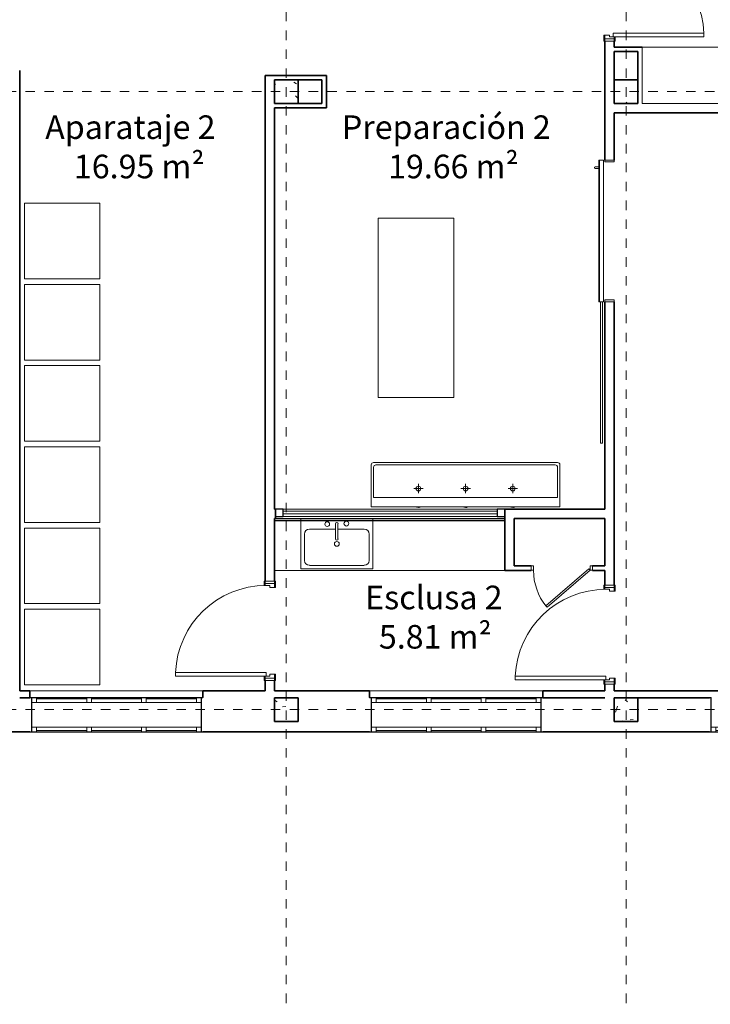
# Model space of a CAD drawing. Units: metres. Extents: x -122.3 to -88.4, y 80.1 to 103.4.
# Drawn here: x -105.1 to -97.8, y 80.3 to 90.8 of the extents above; entities that cross this region are included whole.
import ezdxf

# ---------------------------------------------------------------- set-up
doc = ezdxf.new("R2010")
doc.units = ezdxf.units.M
doc.linetypes.add('EE_S_Línea de Alineaciones', pattern=[0.012, 0.006, -0.002, 0.002, -0.002])
for name, color, linetype, lineweight in [('A-AREA-IDEN', 7, 'Continuous', 9), ('A-DOOR', 7, 'Continuous', 9), ('A-DOOR-FRAM', 7, 'Continuous', 18), ('A-GLAZ', 7, 'Continuous', 9), ('A-GLAZ-CURT', 7, 'Continuous', 9), ('A-GLAZ-CWMG', 7, 'Continuous', 9), ('A-WALL', 7, 'Continuous', 9), ('I-FURN', 7, 'Continuous', 9), ('I-WALL', 7, 'Continuous', 9), ('P-SANR-FIXT', 7, 'Continuous', 9), ('Q-CASE', 7, 'Continuous', 9), ('S-COLS', 7, 'Continuous', 9), ('S-GRID', 7, 'Continuous', 9)]:
    doc.layers.add(name, color=color, linetype=linetype, lineweight=lineweight)
doc.styles.add('Century Gothic', font='GOTHIC.TTF', dxfattribs={"height": 0.25})

# ---------------------------------------------------------------- blocks, each defined once
blk = doc.blocks.new('40_10_10_40 Puerta una hoja óculo - 920 x 2050 higiénica-2424337-05- P_ Cuarta_3_ Copy 2')
at = {"layer": 'A-DOOR'}
for p, q in [((-0.48, 1), (-0.44, 1)), ((-0.48, 0.04), (-0.48, 1)), ((-0.44, 1), (-0.44, 0.04)), ((-0.44, 0.04), (-0.48, 0.04))]:
    blk.add_line(p, q, dxfattribs=at)
at = {"layer": 'A-DOOR', "lineweight": 18}
for p, q in [((-0.525, 0.05), (-0.525, 0.06)), ((-0.525, 0.06), (-0.48, 0.06)), ((-0.48, 0.05), (-0.525, 0.05)), ((-0.525, -0.05), (-0.525, 0.05)), ((-0.525, 0.05), (-0.5, 0.05)), ((-0.5, -0.05), (-0.5, 0.05)), ((-0.5, 0.05), (-0.48, 0.05)), ((-0.5, 0.05), (-0.5, -0.05)), ((-0.48, 0.04), (-0.48, 0)), ((0.48, 0.05), (0.48, 0.06)), ((0.48, 0.06), (0.525, 0.06)), ((0.525, 0.05), (0.48, 0.05)), ((0.48, 0), (0.48, 0.05)), ((0.48, 0.05), (0.5, 0.05)), ((0.5, 0.05), (0.5, -0.05)), ((0.5, -0.05), (0.5, 0.05)), ((0.5, 0.05), (0.525, 0.05)), ((0.525, 0.06), (0.525, 0.05)), ((0.525, 0.05), (0.525, -0.05)), ((-0.525, -0.05), (-0.46, -0.05)), ((-0.525, -0.06), (-0.525, -0.05)), ((-0.5, -0.05), (-0.525, -0.05)), ((-0.46, -0.06), (-0.525, -0.06)), ((-0.46, -0.05), (-0.5, -0.05)), ((-0.48, 0), (-0.46, 0)), ((-0.46, 0), (-0.46, -0.05)), ((-0.46, -0.05), (-0.46, -0.06)), ((0.46, 0), (0.48, 0)), ((0.46, -0.05), (0.46, 0)), ((0.46, -0.05), (0.525, -0.05)), ((0.46, -0.06), (0.46, -0.05)), ((0.5, -0.05), (0.46, -0.05)), ((0.525, -0.06), (0.46, -0.06)), ((0.525, -0.05), (0.5, -0.05)), ((0.525, -0.05), (0.525, -0.06))]:
    blk.add_line(p, q, dxfattribs=at)
at = {"layer": 'A-DOOR'}
blk.add_arc((-0.48, 0.04), 0.96, 0, 87.612, dxfattribs=at)
blk = doc.blocks.new('40_10_10_40 Puerta una hoja óculo - 920x2100 Estanca-2424336-05- P_ Cuarta_3_ Copy 2')
at = {"layer": 'A-DOOR'}
for p, q in [((-0.48, 1), (-0.44, 1)), ((-0.48, 0.04), (-0.48, 1)), ((-0.44, 1), (-0.44, 0.04)), ((-0.44, 0.04), (-0.48, 0.04))]:
    blk.add_line(p, q, dxfattribs=at)
at = {"layer": 'A-DOOR', "lineweight": 18}
for p, q in [((-0.525, 0.05), (-0.525, 0.06)), ((-0.525, 0.06), (-0.48, 0.06)), ((-0.48, 0.05), (-0.525, 0.05)), ((-0.525, -0.05), (-0.525, 0.05)), ((-0.525, 0.05), (-0.5, 0.05)), ((-0.5, -0.05), (-0.5, 0.05)), ((-0.5, 0.05), (-0.48, 0.05)), ((-0.5, 0.05), (-0.5, -0.05)), ((-0.48, 0.04), (-0.48, 0)), ((0.48, 0.05), (0.48, 0.06)), ((0.48, 0.06), (0.525, 0.06)), ((0.525, 0.05), (0.48, 0.05)), ((0.48, 0), (0.48, 0.05)), ((0.48, 0.05), (0.5, 0.05)), ((0.5, 0.05), (0.5, -0.05)), ((0.5, -0.05), (0.5, 0.05)), ((0.5, 0.05), (0.525, 0.05)), ((0.525, 0.06), (0.525, 0.05)), ((0.525, 0.05), (0.525, -0.05)), ((-0.525, -0.05), (-0.46, -0.05)), ((-0.525, -0.06), (-0.525, -0.05)), ((-0.5, -0.05), (-0.525, -0.05)), ((-0.46, -0.06), (-0.525, -0.06)), ((-0.46, -0.05), (-0.5, -0.05)), ((-0.48, 0), (-0.46, 0)), ((-0.46, 0), (-0.46, -0.05)), ((-0.46, -0.05), (-0.46, -0.06)), ((0.46, 0), (0.48, 0)), ((0.46, -0.05), (0.46, 0)), ((0.46, -0.05), (0.525, -0.05)), ((0.46, -0.06), (0.46, -0.05)), ((0.5, -0.05), (0.46, -0.05)), ((0.525, -0.06), (0.46, -0.06)), ((0.525, -0.05), (0.5, -0.05)), ((0.525, -0.05), (0.525, -0.06))]:
    blk.add_line(p, q, dxfattribs=at)
at = {"layer": 'A-DOOR'}
blk.add_arc((-0.48, 0.04), 0.96, 0, 87.612, dxfattribs=at)
blk = doc.blocks.new('40_10_10_40 Puerta una hoja óculo - 920 x 2050 higiénica-2424081-05- P_ Cuarta_3_ Copy 2')
at = {"layer": 'A-DOOR', "lineweight": 18}
for p, q in [((-0.46, 0.06), (-0.525, 0.06)), ((-0.525, 0.06), (-0.525, 0.05)), ((-0.525, 0.05), (-0.46, 0.05)), ((-0.5, 0.05), (-0.525, 0.05)), ((-0.525, 0.05), (-0.525, -0.05)), ((-0.46, 0.05), (-0.5, 0.05)), ((-0.5, 0.05), (-0.5, -0.05)), ((-0.5, -0.05), (-0.5, 0.05)), ((-0.48, -0.04), (-0.48, 0)), ((-0.48, 0), (-0.46, 0)), ((-0.46, 0.05), (-0.46, 0.06)), ((-0.46, 0), (-0.46, 0.05)), ((0.46, 0.06), (0.46, 0.05)), ((0.525, 0.06), (0.46, 0.06)), ((0.46, 0.05), (0.525, 0.05)), ((0.5, 0.05), (0.46, 0.05)), ((0.46, 0.05), (0.46, 0)), ((0.46, 0), (0.48, 0)), ((0.48, 0), (0.48, -0.05)), ((0.5, -0.05), (0.5, 0.05)), ((0.525, 0.05), (0.5, 0.05)), ((0.5, 0.05), (0.5, -0.05)), ((0.525, 0.05), (0.525, 0.06)), ((0.525, -0.05), (0.525, 0.05)), ((-0.48, -0.05), (-0.525, -0.05)), ((-0.525, -0.05), (-0.525, -0.06)), ((-0.525, -0.05), (-0.5, -0.05)), ((-0.525, -0.06), (-0.48, -0.06)), ((-0.5, -0.05), (-0.48, -0.05)), ((0.525, -0.05), (0.48, -0.05)), ((0.48, -0.05), (0.48, -0.06)), ((0.48, -0.05), (0.5, -0.05)), ((0.48, -0.06), (0.525, -0.06)), ((0.5, -0.05), (0.525, -0.05)), ((0.525, -0.06), (0.525, -0.05))]:
    blk.add_line(p, q, dxfattribs=at)
at = {"layer": 'A-DOOR'}
for p, q in [((-0.44, -0.04), (-0.48, -0.04)), ((-0.48, -0.04), (-0.48, -1)), ((-0.44, -1), (-0.44, -0.04)), ((-0.48, -1), (-0.44, -1))]:
    blk.add_line(p, q, dxfattribs=at)
blk.add_arc((-0.48, -0.04), 0.96, 272.388, 0, dxfattribs=at)
blk = doc.blocks.new('20_20_10_Pilar Rectangular - 20_20_10_10_Hormigón 25 x 25 cm-V21-05- P_ Cuarta_3_ Copy 2')
at = {"layer": 'S-COLS'}
h = blk.add_hatch(dxfattribs=at)
h.set_pattern_fill('FP_20', color=256, style=0, pattern_type=2)
h.set_pattern_definition([(50, (102.277, -90.005), (0.7288314, -0.063291), [0.076, -0.838]), (355, (102.277, -90.005), (-0.1409327, 0.764191), [0.061, -0.671]), (100.451, (102.338, -90.01), (0.5877327, 0.700228), [0.065, -0.712]), (46.184, (102.277, -89.802), (1.0841735, -0.168552), [0.114, -1.257]), (96.636, (102.367, -89.816), (0.950027, 0.989415), [0.097, -1.069]), (351.184, (102.277, -89.802), (0.949968, 0.990104), [0.091, -1.006]), (21, (102.378, -89.852), (0.6067662, -0.4087001), [0.076, -0.838]), (326, (102.378, -89.852), (0.2472247, 0.736702), [0.061, -0.671]), (71.451, (102.429, -89.886), (0.85352, 0.3274948), [0.065, -0.712]), (37.5, (102.277, -90.005), (0.0124776, 0.3385577), [0.034, -0.629, 0.034, -0.647, -0.673]), (37.5, (102.277, -90.005), (0.0124776, 0.3385577), [-1.343, 0.034, -0.64]), (7.5, (102.277, -90.005), (0.2670375, 0.4002798), [0.034, -0.355, 0.034, -0.614, -0.257]), (7.5, (102.277, -90.005), (0.2670375, 0.4002798), [-1.035, 0.034, -0.223]), (327.5, (102.05, -90.005), (0.5425395, -0.02312834), [0.034, -0.22, 0.034, -0.759, -1.052]), (327.5, (102.05, -90.005), (0.5425395, -0.02312834), [-1.046, 0.034, -1.018]), (317.5, (101.949, -90.005), (0.5922234, 0.1015895), [0.034, -0.297, 0.034, -0.493, -0.747]), (317.5, (101.949, -90.005), (0.5922234, 0.1015895), [-0.856, 0.034, -0.713])])
h.paths.add_polyline_path([(0.125, -0.125), (0.125, 0.125), (-0.125, 0.125), (-0.125, -0.125)], flags=0)
at = {"layer": 'S-COLS', "lineweight": 35}
for p, q in [((0.125, 0.125), (-0.125, 0.125)), ((-0.125, 0.125), (-0.125, -0.125)), ((0.125, -0.125), (0.125, 0.125)), ((-0.125, -0.125), (0.125, -0.125))]:
    blk.add_line(p, q, dxfattribs=at)
blk = doc.blocks.new('20_20_10_Pilar Rectangular - 20_20_10_10_Hormigón 25 x 25 cm-V22-05- P_ Cuarta_3_ Copy 2')
at = {"layer": 'S-COLS'}
h = blk.add_hatch(dxfattribs=at)
h.set_pattern_fill('FP_21', color=256, style=0, pattern_type=2)
h.set_pattern_definition([(50, (102.277, -83.459), (0.7288314, -0.063291), [0.076, -0.838]), (355, (102.277, -83.459), (-0.1409327, 0.764191), [0.061, -0.671]), (100.451, (102.338, -83.464), (0.5877327, 0.700228), [0.065, -0.712]), (46.184, (102.277, -83.256), (1.0841735, -0.168552), [0.114, -1.257]), (96.636, (102.367, -83.27), (0.950027, 0.989415), [0.097, -1.069]), (351.184, (102.277, -83.256), (0.949968, 0.990104), [0.091, -1.006]), (21, (102.378, -83.306), (0.6067662, -0.4087001), [0.076, -0.838]), (326, (102.378, -83.306), (0.2472247, 0.736702), [0.061, -0.671]), (71.451, (102.429, -83.341), (0.85352, 0.3274948), [0.065, -0.712]), (37.5, (102.277, -83.459), (0.0124776, 0.3385577), [0.034, -0.629, 0.034, -0.647, -0.673]), (37.5, (102.277, -83.459), (0.0124776, 0.3385577), [-1.343, 0.034, -0.64]), (7.5, (102.277, -83.459), (0.2670375, 0.4002798), [0.034, -0.355, 0.034, -0.614, -0.257]), (7.5, (102.277, -83.459), (0.2670375, 0.4002798), [-1.035, 0.034, -0.223]), (327.5, (102.05, -83.459), (0.5425395, -0.02312834), [0.034, -0.22, 0.034, -0.759, -1.052]), (327.5, (102.05, -83.459), (0.5425395, -0.02312834), [-1.046, 0.034, -1.018]), (317.5, (101.949, -83.459), (0.5922234, 0.1015895), [0.034, -0.297, 0.034, -0.493, -0.747]), (317.5, (101.949, -83.459), (0.5922234, 0.1015895), [-0.856, 0.034, -0.713])])
h.paths.add_polyline_path([(-0.125, -0.125), (0.125, -0.125), (0.125, 0.125), (-0.125, 0.125), (-0.125, 0.114)], flags=0)
at = {"layer": 'S-COLS', "lineweight": 35}
for p, q in [((0.125, 0.125), (-0.125, 0.125)), ((-0.125, 0.125), (-0.125, -0.125)), ((0.125, -0.125), (0.125, 0.125)), ((-0.125, -0.125), (0.125, -0.125))]:
    blk.add_line(p, q, dxfattribs=at)
blk = doc.blocks.new('20_20_10_Pilar Rectangular - 20_20_10_10_Hormigón 25 x 25 cm-V25-05- P_ Cuarta_3_ Copy 2')
at = {"layer": 'S-COLS'}
h = blk.add_hatch(dxfattribs=at)
h.set_pattern_fill('FP_24', color=256, style=0, pattern_type=2)
h.set_pattern_definition([(50, (98.677, -90.005), (0.7288314, -0.063291), [0.076, -0.838]), (355, (98.677, -90.005), (-0.1409327, 0.764191), [0.061, -0.671]), (100.451, (98.738, -90.01), (0.5877327, 0.700228), [0.065, -0.712]), (46.184, (98.677, -89.802), (1.0841735, -0.168552), [0.114, -1.257]), (96.636, (98.767, -89.816), (0.950027, 0.989415), [0.097, -1.069]), (351.184, (98.677, -89.802), (0.949968, 0.990104), [0.091, -1.006]), (21, (98.778, -89.852), (0.6067662, -0.4087001), [0.076, -0.838]), (326, (98.778, -89.852), (0.2472247, 0.736702), [0.061, -0.671]), (71.451, (98.829, -89.886), (0.85352, 0.3274948), [0.065, -0.712]), (37.5, (98.677, -90.005), (0.0124776, 0.3385577), [0.034, -0.629, 0.034, -0.647, -0.673]), (37.5, (98.677, -90.005), (0.0124776, 0.3385577), [-1.343, 0.034, -0.64]), (7.5, (98.677, -90.005), (0.2670375, 0.4002798), [0.034, -0.355, 0.034, -0.614, -0.257]), (7.5, (98.677, -90.005), (0.2670375, 0.4002798), [-1.035, 0.034, -0.223]), (327.5, (98.45, -90.005), (0.5425395, -0.02312834), [0.034, -0.22, 0.034, -0.759, -1.052]), (327.5, (98.45, -90.005), (0.5425395, -0.02312834), [-1.046, 0.034, -1.018]), (317.5, (98.349, -90.005), (0.5922234, 0.1015895), [0.034, -0.297, 0.034, -0.493, -0.747]), (317.5, (98.349, -90.005), (0.5922234, 0.1015895), [-0.856, 0.034, -0.713])])
h.paths.add_polyline_path([(0.125, -0.125), (0.125, 0.125), (-0.125, 0.125), (-0.125, -0.125)], flags=0)
at = {"layer": 'S-COLS', "lineweight": 35}
for p, q in [((0.125, 0.125), (-0.125, 0.125)), ((-0.125, 0.125), (-0.125, -0.125)), ((0.125, -0.125), (0.125, 0.125)), ((-0.125, -0.125), (0.125, -0.125))]:
    blk.add_line(p, q, dxfattribs=at)
blk = doc.blocks.new('20_20_10_Pilar Rectangular - 20_20_10_10_Hormigón 25 x 25 cm-V26-05- P_ Cuarta_3_ Copy 2')
at = {"layer": 'S-COLS'}
h = blk.add_hatch(dxfattribs=at)
h.set_pattern_fill('FP_25', color=256, style=0, pattern_type=2)
h.set_pattern_definition([(50, (98.677, -83.459), (0.7288314, -0.063291), [0.076, -0.838]), (355, (98.677, -83.459), (-0.1409327, 0.764191), [0.061, -0.671]), (100.451, (98.738, -83.464), (0.5877327, 0.700228), [0.065, -0.712]), (46.184, (98.677, -83.256), (1.0841735, -0.168552), [0.114, -1.257]), (96.636, (98.767, -83.27), (0.950027, 0.989415), [0.097, -1.069]), (351.184, (98.677, -83.256), (0.949968, 0.990104), [0.091, -1.006]), (21, (98.778, -83.306), (0.6067662, -0.4087), [0.076, -0.838]), (326, (98.778, -83.306), (0.2472247, 0.736702), [0.061, -0.671]), (71.451, (98.829, -83.341), (0.85352, 0.3274948), [0.065, -0.712]), (37.5, (98.677, -83.459), (0.0124776, 0.3385577), [0.034, -0.629, 0.034, -0.647, -0.673]), (37.5, (98.677, -83.459), (0.0124776, 0.3385577), [-1.343, 0.034, -0.64]), (7.5, (98.677, -83.459), (0.2670375, 0.4002798), [0.034, -0.355, 0.034, -0.614, -0.257]), (7.5, (98.677, -83.459), (0.2670375, 0.4002798), [-1.035, 0.034, -0.223]), (327.5, (98.45, -83.459), (0.5425395, -0.02312834), [0.034, -0.22, 0.034, -0.759, -1.052]), (327.5, (98.45, -83.459), (0.5425395, -0.02312834), [-1.046, 0.034, -1.018]), (317.5, (98.349, -83.459), (0.5922234, 0.1015895), [0.034, -0.297, 0.034, -0.493, -0.747]), (317.5, (98.349, -83.459), (0.5922234, 0.1015895), [-0.856, 0.034, -0.713])])
h.paths.add_polyline_path([(0.125, -0.125), (0.125, 0.125), (-0.125, 0.125), (-0.125, -0.125)], flags=0)
at = {"layer": 'S-COLS', "lineweight": 35}
for p, q in [((0.125, 0.125), (-0.125, 0.125)), ((-0.125, 0.125), (-0.125, -0.125)), ((0.125, -0.125), (0.125, 0.125)), ((-0.125, -0.125), (0.125, -0.125))]:
    blk.add_line(p, q, dxfattribs=at)
blk = doc.blocks.new('Ventana 3 hojas - Existente-2049244-05- P_ Cuarta_3_ Copy 2')
at = {"layer": 'A-GLAZ', "lineweight": 18}
for p, q in [((-0.897, 0.183), (-0.917, 0.183)), ((-0.917, 0.183), (-0.917, 0.18)), ((-0.917, 0.18), (-0.9, 0.18)), ((-0.9, 0.18), (-0.9, -0.18)), ((-0.897, -0.183), (-0.897, 0.183)), ((-0.847, 0.18), (-0.897, 0.18)), ((-0.897, 0.18), (-0.897, 0.13)), ((-0.897, 0.13), (-0.847, 0.13)), ((-0.315, 0.18), (-0.847, 0.18)), ((-0.847, 0.18), (-0.847, 0.168)), ((-0.847, 0.13), (-0.847, 0.18)), ((-0.847, 0.168), (-0.315, 0.168)), ((-0.315, 0.168), (-0.315, 0.18)), ((-0.265, 0.18), (-0.315, 0.18)), ((-0.315, 0.18), (-0.315, 0.13)), ((-0.315, 0.13), (-0.265, 0.13)), ((0.265, 0.18), (-0.265, 0.18)), ((-0.265, 0.18), (-0.265, 0.168)), ((-0.265, 0.13), (-0.265, 0.18)), ((-0.265, 0.168), (0.265, 0.168)), ((0.265, 0.168), (0.265, 0.18)), ((0.315, 0.18), (0.265, 0.18)), ((0.265, 0.18), (0.265, 0.13)), ((0.265, 0.13), (0.315, 0.13)), ((0.847, 0.18), (0.315, 0.18)), ((0.315, 0.18), (0.315, 0.168)), ((0.315, 0.13), (0.315, 0.18)), ((0.315, 0.168), (0.847, 0.168)), ((0.847, 0.168), (0.847, 0.18)), ((0.897, 0.18), (0.847, 0.18)), ((0.847, 0.18), (0.847, 0.13)), ((0.847, 0.13), (0.897, 0.13)), ((0.917, 0.183), (0.897, 0.183)), ((0.897, 0.183), (0.897, -0.183)), ((0.897, 0.13), (0.897, 0.18)), ((0.9, -0.18), (0.9, 0.18)), ((0.9, 0.18), (0.917, 0.18)), ((0.917, 0.18), (0.917, 0.183)), ((-0.9, -0.18), (-0.917, -0.18)), ((-0.917, -0.18), (-0.917, -0.183)), ((-0.917, -0.183), (-0.897, -0.183)), ((0.897, -0.183), (0.917, -0.183)), ((0.917, -0.18), (0.9, -0.18)), ((0.917, -0.183), (0.917, -0.18))]:
    blk.add_line(p, q, dxfattribs=at)
at = {"layer": 'A-GLAZ'}
for p, q in [((0.897, 0.183), (-0.897, 0.183)), ((-0.315, 0.13), (-0.847, 0.13)), ((0.265, 0.13), (-0.265, 0.13)), ((0.847, 0.13), (0.315, 0.13))]:
    blk.add_line(p, q, dxfattribs=at)
blk = doc.blocks.new('Ventana 3 hojas - Existente-2049200-05- P_ Cuarta_3_ Copy 2')
at = {"layer": 'A-GLAZ', "lineweight": 18}
for p, q in [((-0.897, 0.183), (-0.917, 0.183)), ((-0.917, 0.183), (-0.917, 0.18)), ((-0.917, 0.18), (-0.9, 0.18)), ((-0.9, 0.18), (-0.9, -0.18)), ((-0.897, -0.183), (-0.897, 0.183)), ((-0.847, 0.18), (-0.897, 0.18)), ((-0.897, 0.18), (-0.897, 0.13)), ((-0.897, 0.13), (-0.847, 0.13)), ((-0.315, 0.18), (-0.847, 0.18)), ((-0.847, 0.18), (-0.847, 0.168)), ((-0.847, 0.13), (-0.847, 0.18)), ((-0.847, 0.168), (-0.315, 0.168)), ((-0.315, 0.168), (-0.315, 0.18)), ((-0.265, 0.18), (-0.315, 0.18)), ((-0.315, 0.18), (-0.315, 0.13)), ((-0.315, 0.13), (-0.265, 0.13)), ((0.265, 0.18), (-0.265, 0.18)), ((-0.265, 0.18), (-0.265, 0.168)), ((-0.265, 0.13), (-0.265, 0.18)), ((-0.265, 0.168), (0.265, 0.168)), ((0.265, 0.168), (0.265, 0.18)), ((0.315, 0.18), (0.265, 0.18)), ((0.265, 0.18), (0.265, 0.13)), ((0.265, 0.13), (0.315, 0.13)), ((0.847, 0.18), (0.315, 0.18)), ((0.315, 0.18), (0.315, 0.168)), ((0.315, 0.13), (0.315, 0.18)), ((0.315, 0.168), (0.847, 0.168)), ((0.847, 0.168), (0.847, 0.18)), ((0.897, 0.18), (0.847, 0.18)), ((0.847, 0.18), (0.847, 0.13)), ((0.847, 0.13), (0.897, 0.13)), ((0.917, 0.183), (0.897, 0.183)), ((0.897, 0.183), (0.897, -0.183)), ((0.897, 0.13), (0.897, 0.18)), ((0.9, -0.18), (0.9, 0.18)), ((0.9, 0.18), (0.917, 0.18)), ((0.917, 0.18), (0.917, 0.183)), ((-0.9, -0.18), (-0.917, -0.18)), ((-0.917, -0.18), (-0.917, -0.183)), ((-0.917, -0.183), (-0.897, -0.183)), ((-0.847, -0.13), (-0.897, -0.13)), ((-0.897, -0.13), (-0.897, -0.18)), ((-0.897, -0.18), (-0.847, -0.18)), ((-0.847, -0.18), (-0.847, -0.13)), ((-0.315, -0.168), (-0.847, -0.168)), ((-0.847, -0.168), (-0.847, -0.18)), ((-0.847, -0.18), (-0.315, -0.18)), ((-0.265, -0.13), (-0.315, -0.13)), ((-0.315, -0.13), (-0.315, -0.18)), ((-0.315, -0.18), (-0.315, -0.168)), ((-0.315, -0.18), (-0.265, -0.18)), ((-0.265, -0.18), (-0.265, -0.13)), ((0.265, -0.168), (-0.265, -0.168)), ((-0.265, -0.168), (-0.265, -0.18)), ((-0.265, -0.18), (0.265, -0.18)), ((0.315, -0.13), (0.265, -0.13)), ((0.265, -0.13), (0.265, -0.18)), ((0.265, -0.18), (0.265, -0.168)), ((0.265, -0.18), (0.315, -0.18)), ((0.315, -0.18), (0.315, -0.13)), ((0.847, -0.168), (0.315, -0.168)), ((0.315, -0.168), (0.315, -0.18)), ((0.315, -0.18), (0.847, -0.18)), ((0.897, -0.13), (0.847, -0.13)), ((0.847, -0.13), (0.847, -0.18)), ((0.847, -0.18), (0.847, -0.168)), ((0.847, -0.18), (0.897, -0.18)), ((0.897, -0.18), (0.897, -0.13)), ((0.897, -0.183), (0.917, -0.183)), ((0.917, -0.18), (0.9, -0.18)), ((0.917, -0.183), (0.917, -0.18))]:
    blk.add_line(p, q, dxfattribs=at)
at = {"layer": 'A-GLAZ'}
for p, q in [((0.897, 0.183), (-0.897, 0.183)), ((-0.315, 0.13), (-0.847, 0.13)), ((0.265, 0.13), (-0.265, 0.13)), ((0.847, 0.13), (0.315, 0.13)), ((-0.897, -0.183), (0.897, -0.183)), ((-0.847, -0.13), (-0.315, -0.13)), ((-0.265, -0.13), (0.265, -0.13)), ((0.315, -0.13), (0.847, -0.13))]:
    blk.add_line(p, q, dxfattribs=at)
blk = doc.blocks.new('40_10_10_40 Puerta corredera con guía exterior - 1500x2100-2424333-05- P_ Cuarta_3_ Copy 2')
at = {"layer": 'A-DOOR'}
for p, q in [((-0.75, 0.115), (0.75, 0.115)), ((-0.75, 0.115), (-0.75, 0.105)), ((0.662, 0.143), (0.662, 0.115)), ((0.678, 0.115), (0.678, 0.143)), ((0.75, 0.105), (0.75, 0.115)), ((-2.25, 0.095), (-2.25, 0.075)), ((-0.75, 0.095), (-2.25, 0.095)), ((-2.25, 0.075), (-0.75, 0.075))]:
    blk.add_line(p, q, dxfattribs=at)
at = {"layer": 'A-DOOR', "lineweight": 18}
for p, q in [((-0.75, 0.065), (-0.75, 0.105)), ((-0.75, 0.105), (0.75, 0.105)), ((0.75, 0.105), (0.75, 0.065)), ((0.75, 0.065), (-0.75, 0.065))]:
    blk.add_line(p, q, dxfattribs=at)
at = {"layer": 'A-DOOR', "flags": 128}
for points in [[(0.662, 0.152), (0.662, 0.153), (0.662, 0.153), (0.662, 0.153), (0.662, 0.154), (0.662, 0.154), (0.662, 0.154), (0.662, 0.155), (0.662, 0.155), (0.663, 0.155), (0.663, 0.156), (0.663, 0.156)], [(0.662, 0.152), (0.662, 0.152), (0.662, 0.152), (0.662, 0.152), (0.662, 0.152), (0.662, 0.152), (0.662, 0.152), (0.662, 0.152), (0.662, 0.152), (0.662, 0.152), (0.662, 0.152), (0.662, 0.152), (0.662, 0.151), (0.662, 0.151), (0.662, 0.151), (0.662, 0.151), (0.662, 0.151), (0.662, 0.15), (0.662, 0.15), (0.662, 0.15), (0.662, 0.149), (0.662, 0.149), (0.662, 0.149), (0.662, 0.149), (0.662, 0.148), (0.662, 0.148), (0.662, 0.148), (0.662, 0.147), (0.662, 0.147), (0.662, 0.146), (0.662, 0.146), (0.662, 0.146), (0.662, 0.145), (0.662, 0.145), (0.662, 0.145), (0.662, 0.144), (0.662, 0.144), (0.662, 0.143), (0.662, 0.143), (0.662, 0.143), (0.662, 0.143)], [(0.662, 0.142), (0.662, 0.143), (0.662, 0.143), (0.662, 0.144), (0.662, 0.144), (0.662, 0.145), (0.662, 0.145), (0.662, 0.146), (0.662, 0.146), (0.662, 0.146), (0.662, 0.147), (0.662, 0.147), (0.662, 0.148), (0.662, 0.148), (0.662, 0.148), (0.662, 0.149), (0.662, 0.149), (0.662, 0.149), (0.662, 0.15), (0.662, 0.15), (0.662, 0.15), (0.662, 0.151), (0.662, 0.151), (0.662, 0.151), (0.662, 0.151), (0.662, 0.152), (0.662, 0.152), (0.662, 0.152), (0.662, 0.152), (0.662, 0.152), (0.662, 0.152), (0.662, 0.152), (0.662, 0.152), (0.662, 0.152), (0.662, 0.152), (0.662, 0.152)], [(0.666, 0.16), (0.667, 0.16), (0.667, 0.16), (0.667, 0.16), (0.667, 0.16), (0.668, 0.16), (0.668, 0.16), (0.668, 0.16), (0.669, 0.16), (0.669, 0.16), (0.669, 0.16), (0.67, 0.16), (0.67, 0.16), (0.67, 0.16)], [(0.67, 0.16), (0.67, 0.16), (0.671, 0.16), (0.671, 0.16), (0.671, 0.16), (0.672, 0.16), (0.672, 0.16), (0.672, 0.16), (0.673, 0.16), (0.673, 0.16), (0.673, 0.16), (0.673, 0.16), (0.674, 0.16), (0.674, 0.159)], [(0.677, 0.156), (0.677, 0.155), (0.678, 0.155), (0.678, 0.155), (0.678, 0.154), (0.678, 0.154), (0.678, 0.154), (0.678, 0.154), (0.678, 0.153), (0.678, 0.153), (0.678, 0.153), (0.678, 0.152)], [(0.678, 0.152), (0.678, 0.152), (0.678, 0.152), (0.678, 0.152), (0.678, 0.152), (0.678, 0.152), (0.678, 0.152), (0.678, 0.152), (0.678, 0.152), (0.678, 0.152), (0.678, 0.152), (0.678, 0.151), (0.678, 0.151), (0.678, 0.151), (0.678, 0.151), (0.678, 0.15), (0.678, 0.15), (0.678, 0.15), (0.678, 0.15), (0.678, 0.149), (0.678, 0.149), (0.678, 0.149), (0.678, 0.148), (0.678, 0.148), (0.678, 0.147), (0.678, 0.147), (0.678, 0.147), (0.678, 0.146), (0.678, 0.146), (0.678, 0.145), (0.678, 0.145), (0.678, 0.144), (0.678, 0.144), (0.678, 0.143), (0.678, 0.143), (0.678, 0.143)], [(0.678, 0.143), (0.678, 0.143), (0.678, 0.143), (0.678, 0.144), (0.678, 0.144), (0.678, 0.144), (0.678, 0.145), (0.678, 0.145), (0.678, 0.146), (0.678, 0.146), (0.678, 0.146), (0.678, 0.147), (0.678, 0.147), (0.678, 0.147), (0.678, 0.148), (0.678, 0.148), (0.678, 0.148), (0.678, 0.149), (0.678, 0.149), (0.678, 0.149), (0.678, 0.15), (0.678, 0.15), (0.678, 0.15), (0.678, 0.15), (0.678, 0.151), (0.678, 0.151), (0.678, 0.151), (0.678, 0.151), (0.678, 0.152), (0.678, 0.152), (0.678, 0.152), (0.678, 0.152), (0.678, 0.152), (0.678, 0.152), (0.678, 0.152), (0.678, 0.152), (0.678, 0.152), (0.678, 0.152), (0.678, 0.152), (0.678, 0.152)]]:
    blk.add_lwpolyline(points, dxfattribs=at)
at = {"layer": 'A-DOOR-FRAM'}
for p, q in [((-0.75, -0.05), (-0.75, 0.05)), ((-0.75, 0.05), (-0.73, 0.05)), ((-0.73, 0.05), (-0.73, -0.05)), ((0.73, -0.05), (0.73, 0.05)), ((0.73, 0.05), (0.75, 0.05)), ((0.75, 0.05), (0.75, -0.05)), ((-0.73, -0.05), (-0.75, -0.05)), ((0.75, -0.05), (0.73, -0.05))]:
    blk.add_line(p, q, dxfattribs=at)
blk = doc.blocks.new('System Panel - Glazed-2424342-05- P_ Cuarta_3_ Copy 2')
at = {"layer": 'A-GLAZ-CURT', "lineweight": 18}
for p, q in [((1.1345, 0.0495), (-1.1345, 0.0495)), ((-1.1345, 0.0495), (-1.1345, 0.0245)), ((-1.1345, 0.0245), (1.1345, 0.0245)), ((1.1345, 0.0245), (1.1345, 0.0495))]:
    blk.add_line(p, q, dxfattribs=at)
blk = doc.blocks.new('Montante rectangular - Cuadrado 8 x 8 cm-2424341-05- P_ Cuarta_3_ Copy 2')
at = {"layer": 'A-GLAZ-CWMG'}
for p, q in [((-100.042, 96.96), (-102.311, 96.96)), ((-102.311, 96.88), (-100.042, 96.88))]:
    blk.add_line(p, q, dxfattribs=at)
blk = doc.blocks.new('Montante rectangular - Cuadrado 8 x 8 cm-2366971-05- P_ Cuarta_3_ Copy 2')
at = {"layer": 'A-GLAZ-CWMG', "lineweight": 25}
for p, q in [((-0.08, 0), (0, 0)), ((-0.08, -0.08), (-0.08, 0)), ((0, 0), (0, -0.08)), ((0, -0.08), (-0.08, -0.08))]:
    blk.add_line(p, q, dxfattribs=at)
blk = doc.blocks.new('Montante rectangular - Cuadrado 8 x 8 cm-2366972-05- P_ Cuarta_3_ Copy 2')
at = {"layer": 'A-GLAZ-CWMG', "lineweight": 25}
for p, q in [((-0.08, 0), (-0.08, -0.08)), ((0, 0), (-0.08, 0)), ((0, -0.08), (0, 0)), ((-0.08, -0.08), (0, -0.08))]:
    blk.add_line(p, q, dxfattribs=at)
blk = doc.blocks.new('60_20_30_10 Encimera con fregadero_esclusas - 3000-2431277-05- P_ Cuarta_3_ Copy 2')
at = {"layer": 'Q-CASE'}
for p, q in [((1.25, 0), (-1.19, 0)), ((-1.19, -0.547), (1.268, -0.547))]:
    blk.add_line(p, q, dxfattribs=at)
at = {"layer": 'Q-CASE', "lineweight": 25}
blk.add_line((-1.19, -0.019), (1.25, -0.019), dxfattribs=at)
blk = doc.blocks.new('Fregadero de cocina-Uno - 760 x 535 mm-617187-05- P_ Cuarta_3_ Copy 2')
at = {"layer": 'P-SANR-FIXT'}
for p, q in [((0.396, 0.27), (-0.364, 0.27)), ((-0.364, 0.27), (-0.364, -0.265)), ((-0.364, 0.27), (-0.364, -0.265)), ((0.396, 0.27), (-0.364, 0.27)), ((0.003, 0.213), (0.003, 0.053)), ((0.028, 0.213), (0.028, 0.053)), ((0.396, -0.265), (0.396, 0.27)), ((0.396, -0.265), (0.396, 0.27)), ((-0.326, 0.105), (-0.326, -0.176)), ((0.003, 0.156), (-0.275, 0.156)), ((0.307, 0.156), (0.028, 0.156)), ((0.358, -0.176), (0.358, 0.105)), ((-0.364, -0.265), (0.396, -0.265)), ((-0.364, -0.265), (0.396, -0.265)), ((-0.275, -0.227), (0.307, -0.227))]:
    blk.add_line(p, q, dxfattribs=at)
for centre, radius, start, end in [((-0.086, 0.21), 0.0254, 360, 180), ((-0.086, 0.21), 0.0254, 180, 0), ((0.016, 0.213), 0.0127, 360, 180), ((0.117, 0.215), 0.0254, 360, 180), ((0.117, 0.215), 0.0254, 180, 0), ((-0.275, 0.105), 0.0508, 90, 180), ((0.307, 0.105), 0.0508, 360, 90), ((0.016, 0), 0.0254, 360, 180), ((0.016, 0), 0.0254, 180, 0), ((0.016, 0.053), 0.0127, 180, 0), ((-0.275, -0.176), 0.0508, 180, 270), ((0.307, -0.176), 0.0508, 270, 0)]:
    blk.add_arc(centre, radius, start, end, dxfattribs=at)
blk = doc.blocks.new('50_10_20_60 Lavabo 3_QUIRÓFANOSl - quirófano-2018256-05- P_ Cuarta_3_ Copy 2')
at = {"layer": 'P-SANR-FIXT', "color": 250, "true_color": 0x363636}
for p, q in [((-1, 0.445), (-1, 0)), ((0.975, 0.47), (-0.975, 0.47)), ((-0.975, 0.1), (-0.975, 0.42)), ((-0.95, 0.445), (0.95, 0.445)), ((0.975, 0.42), (0.975, 0.1)), ((1, 0), (1, 0.445)), ((-1, 0), (1, 0)), ((0.975, 0.1), (-0.975, 0.1))]:
    blk.add_line(p, q, dxfattribs=at)
at = {"layer": 'P-SANR-FIXT'}
for p, q in [((-0.5, 0.145), (-0.5, 0.245)), ((0, 0.145), (0, 0.245)), ((0.5, 0.145), (0.5, 0.245)), ((-0.55, 0.195), (-0.45, 0.195)), ((-0.05, 0.195), (0.05, 0.195)), ((0.45, 0.195), (0.55, 0.195)), ((-0.52, 0), (-0.52, -0.003)), ((-0.48, -0.003), (-0.48, 0)), ((-0.02, 0), (-0.02, -0.003)), ((0.02, -0.003), (0.02, 0)), ((0.48, 0), (0.48, -0.003)), ((0.52, -0.003), (0.52, 0))]:
    blk.add_line(p, q, dxfattribs=at)
for centre in [(-0.5, 0.195), (0, 0.195), (0.5, 0.195)]:
    blk.add_circle(centre, 0.025, dxfattribs=at)
at = {"layer": 'P-SANR-FIXT', "color": 250, "true_color": 0x363636}
for centre, start, end in [((-0.975, 0.445), 90, 180), ((-0.95, 0.42), 90, 180), ((0.95, 0.42), 0, 90), ((0.975, 0.445), 360, 90)]:
    blk.add_arc(centre, 0.025, start, end, dxfattribs=at)
at = {"layer": 'P-SANR-FIXT'}
for centre, start_param, end_param in [((-0.5, -0.003), 0, 1.570796), ((-0.5, -0.003), 1.570796, 3.141593), ((0, -0.003), 0, 1.570796), ((0, -0.003), 1.570796, 3.141593), ((0.5, -0.003), 0, 1.570796), ((0.5, -0.003), 1.570796, 3.141593)]:
    blk.add_ellipse(centre, major_axis=(-0.02, 0), ratio=0.087156, start_param=start_param, end_param=end_param, dxfattribs=at)
blk = doc.blocks.new('Mesa  - mesa 700 x 1900 mm-2018753-05- P_ Cuarta_3_ Copy 2')
at = {"layer": 'I-FURN', "color": 251, "true_color": 0x585858}
for p, q in [((-1.03, 0.767), (0.87, 0.767)), ((-1.03, -0.033), (-1.03, 0.767)), ((0.87, 0.767), (-1.03, 0.767)), ((-1.03, 0.767), (-1.03, -0.033)), ((0.87, 0.767), (0.87, -0.033)), ((0.87, -0.033), (0.87, 0.767)), ((0.87, -0.033), (-1.03, -0.033)), ((-1.03, -0.033), (0.87, -0.033))]:
    blk.add_line(p, q, dxfattribs=at)
blk = doc.blocks.new('M_Estantes - 2440 x 0305 x 2134 mm-2091685-05- P_ Cuarta_3_ Copy 2')
at = {"layer": 'I-FURN', "color": 251, "true_color": 0x585858}
for p, q in [((-1.628, 0.602), (1.628, 0.602)), ((-1.628, 0.007), (-1.628, 0.602)), ((1.628, 0.602), (1.628, 0.007)), ((1.628, 0.007), (-1.628, 0.007))]:
    blk.add_line(p, q, dxfattribs=at)
blk = doc.blocks.new('M_Estantes - 2440 x 0305 x 2134 mm-2075880-05- P_ Cuarta_3_ Copy 2')
at = {"layer": 'I-FURN', "color": 251, "true_color": 0x585858}
for p, q in [((-0.4, 0.7048), (0.4, 0.7048)), ((-0.4, -0.0952), (-0.4, 0.7048)), ((0.4, 0.7048), (0.4, -0.0952)), ((0.4, -0.0952), (-0.4, -0.0952))]:
    blk.add_line(p, q, dxfattribs=at)
blk = doc.blocks.new('40_10_10_40 Puerta patinillo sencilla - 600x2000-2294428-05- P_ Cuarta_3_ Copy 2')
at = {"layer": 'A-DOOR'}
for p, q in [((-0.5, 0.023), (-0.045, 0.415)), ((-0.032, 0.4), (-0.487, 0.008)), ((-0.045, 0.415), (-0.032, 0.4)), ((-0.487, 0.008), (-0.5, 0.023))]:
    blk.add_line(p, q, dxfattribs=at)
at = {"layer": 'A-DOOR', "lineweight": 18}
for p, q in [((-0.525, -0.024), (-0.525, 0.023)), ((-0.525, 0.023), (-0.5, 0.023)), ((-0.5, 0.023), (-0.5, -0.024)), ((0.1, -0.024), (0.1, 0.023)), ((0.1, 0.023), (0.125, 0.023)), ((0.125, 0.023), (0.125, -0.024)), ((-0.5, -0.024), (-0.525, -0.024)), ((0.125, -0.024), (0.1, -0.024))]:
    blk.add_line(p, q, dxfattribs=at)
at = {"layer": 'A-DOOR'}
blk.add_arc((-0.5, 0.025), 0.6, 360, 38.7681, dxfattribs=at)

msp = doc.modelspace()

# ---------------------------------------------------------------- linework, layer by layer
at = {"layer": 'A-WALL', "lineweight": 35}
for p, q in [((-104.9938, 83.5839), (-105.1023, 83.5839)), ((-98.9018, 83.5839), (-99.5598, 83.5839)), ((-97.7938, 83.5839), (-98.5518, 83.5839)), ((-106.7598, 83.2239), (-104.9938, 83.2239)), ((-103.1598, 83.2239), (-101.3938, 83.2239)), ((-99.5598, 83.2239), (-97.7938, 83.2239))]:
    msp.add_line(p, q, dxfattribs=at)
at = {"layer": 'I-WALL', "lineweight": 35}
for p, q in [((-98.9018, 90.5389), (-98.9018, 89.2797)), ((-98.8018, 90.4751), (-98.8018, 90.5389)), ((-98.5048, 90.4751), (-98.8018, 90.4751)), ((-98.8018, 90.1297), (-98.8018, 90.4281)), ((-98.8018, 90.4281), (-98.5518, 90.4281)), ((-98.5518, 90.4281), (-98.5518, 90.1297)), ((-105.1023, 83.6579), (-105.1023, 90.2299)), ((-102.5018, 90.1767), (-102.5018, 84.8179)), ((-101.8518, 90.1767), (-102.5018, 90.1767)), ((-102.1518, 90.1297), (-101.8988, 90.1297)), ((-101.8988, 90.1297), (-101.8988, 89.8797)), ((-101.8518, 89.8327), (-101.8518, 90.1767)), ((-102.4018, 85.5836), (-102.4018, 89.8327)), ((-102.4018, 89.8327), (-101.8518, 89.8327)), ((-101.8988, 89.8797), (-102.1518, 89.8797)), ((-98.8018, 89.2797), (-98.8018, 89.7797)), ((-98.8018, 89.7797), (-91.6758, 89.7797)), ((-98.9018, 87.7797), (-98.9018, 85.5836)), ((-98.8018, 84.7779), (-98.8018, 87.7797)), ((-102.3908, 85.5836), (-102.4018, 85.5836)), ((-102.3908, 85.4836), (-102.3908, 85.5836)), ((-98.9018, 85.5836), (-99.9618, 85.5836)), ((-99.9618, 85.5836), (-99.9618, 84.9336)), ((-102.4018, 84.8179), (-102.4018, 85.4836)), ((-102.4018, 85.4836), (-102.3908, 85.4836)), ((-99.8618, 85.4836), (-98.9018, 85.4836)), ((-99.8618, 84.9806), (-99.8618, 85.4836)), ((-98.9018, 85.4836), (-98.9018, 84.9806)), ((-99.9618, 84.9336), (-99.6823, 84.9336)), ((-99.6823, 84.9806), (-99.8618, 84.9806)), ((-98.9018, 84.9806), (-99.0323, 84.9806)), ((-99.0323, 84.9336), (-98.9018, 84.9336)), ((-98.9018, 84.9336), (-98.9018, 84.7779)), ((-102.5018, 83.7679), (-102.5018, 83.6579)), ((-102.4018, 83.6579), (-102.4018, 83.7679)), ((-104.9938, 83.6579), (-105.1023, 83.6579)), ((-104.9938, 83.5869), (-104.9938, 83.6579)), ((-102.5018, 83.6579), (-103.1598, 83.6579)), ((-103.1598, 83.6579), (-103.1598, 83.5869)), ((-101.3938, 83.6579), (-102.4018, 83.6579)), ((-101.3938, 83.5869), (-101.3938, 83.6579)), ((-98.9018, 83.6579), (-99.5598, 83.6579)), ((-99.5598, 83.6579), (-99.5598, 83.5869)), ((-98.9018, 83.7279), (-98.9018, 83.6579)), ((-98.8018, 83.6579), (-98.8018, 83.7279)), ((-91.6758, 83.6579), (-98.8018, 83.6579))]:
    msp.add_line(p, q, dxfattribs=at)
at = {"layer": 'I-WALL'}
for p, q in [((-102.1218, 85.4836), (-102.3908, 85.4836)), ((-99.9618, 85.4836), (-101.3618, 85.4836)), ((-104.9938, 83.6579), (-103.1598, 83.6579)), ((-101.3938, 83.6579), (-99.5598, 83.6579))]:
    msp.add_line(p, q, dxfattribs=at)
at = {"layer": 'S-GRID', "color": 8, "linetype": 'EE_S_Línea de Alineaciones', "lineweight": 18, "true_color": 0x808080}
for p, q in [((-102.2768, 102.4504), (-102.2768, 80.3372)), ((-98.6768, 102.4504), (-98.6768, 80.3372)), ((-122.2407, 90.0047), (-89.0494, 90.0047)), ((-122.2407, 83.4589), (-89.0494, 83.4589))]:
    msp.add_line(p, q, dxfattribs=at)

# ---------------------------------------------------------------- block references
at = {"layer": 'A-DOOR'}
for name, p, rotation in [('40_10_10_40 Puerta una hoja óculo - 920 x 2050 higiénica-2424081-05- P_ Cuarta_3_ Copy 2', (-98.8518, 91.0639), 90.00000000000007), ('40_10_10_40 Puerta corredera con guía exterior - 1500x2100-2424333-05- P_ Cuarta_3_ Copy 2', (-98.8518, 88.5297), 90.00000000000007), ('40_10_10_40 Puerta patinillo sencilla - 600x2000-2294428-05- P_ Cuarta_3_ Copy 2', (-99.5573, 84.9571), 180), ('40_10_10_40 Puerta una hoja óculo - 920 x 2050 higiénica-2424337-05- P_ Cuarta_3_ Copy 2', (-102.4518, 84.2929), 90.00000000000037), ('40_10_10_40 Puerta una hoja óculo - 920x2100 Estanca-2424336-05- P_ Cuarta_3_ Copy 2', (-98.8518, 84.2529), 90.00000000000007)]:
    msp.add_blockref(name, p, dxfattribs=dict(at, rotation=rotation))
at = {"layer": 'A-GLAZ', "rotation": 180}
for name, p in [('Ventana 3 hojas - Existente-2049200-05- P_ Cuarta_3_ Copy 2', (-104.0768, 83.4039)), ('Ventana 3 hojas - Existente-2049200-05- P_ Cuarta_3_ Copy 2', (-100.4768, 83.4039)), ('Ventana 3 hojas - Existente-2049244-05- P_ Cuarta_3_ Copy 2', (-96.8768, 83.4039))]:
    msp.add_blockref(name, p, dxfattribs=at)
at = {"layer": 'A-GLAZ-CURT', "rotation": 180}
msp.add_blockref('System Panel - Glazed-2424342-05- P_ Cuarta_3_ Copy 2', (-101.1763, 85.5836), dxfattribs=at)
at = {"layer": 'A-GLAZ-CWMG', "extrusion": (0, 0, -1)}
msp.add_blockref('Montante rectangular - Cuadrado 8 x 8 cm-2366971-05- P_ Cuarta_3_ Copy 2', (102.3908, 85.5836), dxfattribs=at)
at = {"layer": 'A-GLAZ-CWMG'}
for name, p in [('Montante rectangular - Cuadrado 8 x 8 cm-2424341-05- P_ Cuarta_3_ Copy 2', (0, -11.3764)), ('Montante rectangular - Cuadrado 8 x 8 cm-2366972-05- P_ Cuarta_3_ Copy 2', (-99.9618, 85.5836))]:
    msp.add_blockref(name, p, dxfattribs=at)
at = {"layer": 'I-FURN', "color": 251, "true_color": 0x585858}
for name, p in [('M_Estantes - 2440 x 0305 x 2134 mm-2091685-05- P_ Cuarta_3_ Copy 2', (-96.8768, 89.8726)), ('M_Estantes - 2440 x 0305 x 2134 mm-2075880-05- P_ Cuarta_3_ Copy 2', (-104.6518, 88.1171)), ('M_Estantes - 2440 x 0305 x 2134 mm-2075880-05- P_ Cuarta_3_ Copy 2', (-104.6518, 87.2571)), ('M_Estantes - 2440 x 0305 x 2134 mm-2075880-05- P_ Cuarta_3_ Copy 2', (-104.6518, 86.3971)), ('M_Estantes - 2440 x 0305 x 2134 mm-2075880-05- P_ Cuarta_3_ Copy 2', (-104.6518, 85.5371)), ('M_Estantes - 2440 x 0305 x 2134 mm-2075880-05- P_ Cuarta_3_ Copy 2', (-104.6518, 84.6771)), ('M_Estantes - 2440 x 0305 x 2134 mm-2075880-05- P_ Cuarta_3_ Copy 2', (-104.6518, 83.8171))]:
    msp.add_blockref(name, p, dxfattribs=at)
at = {"layer": 'I-FURN', "color": 251, "true_color": 0x585858, "rotation": 90.00000000000041}
msp.add_blockref('Mesa  - mesa 700 x 1900 mm-2018753-05- P_ Cuarta_3_ Copy 2', (-100.5348, 87.7957), dxfattribs=at)
at = {"layer": 'P-SANR-FIXT', "color": 250, "true_color": 0x363636}
msp.add_blockref('50_10_20_60 Lavabo 3_QUIRÓFANOSl - quirófano-2018256-05- P_ Cuarta_3_ Copy 2', (-100.3768, 85.6056), dxfattribs=at)
at = {"layer": 'P-SANR-FIXT'}
msp.add_blockref('Fregadero de cocina-Uno - 760 x 535 mm-617187-05- P_ Cuarta_3_ Copy 2', (-101.7575, 85.2138), dxfattribs=at)
at = {"layer": 'Q-CASE'}
msp.add_blockref('60_20_30_10 Encimera con fregadero_esclusas - 3000-2431277-05- P_ Cuarta_3_ Copy 2', (-101.2113, 85.4802), dxfattribs=at)
at = {"layer": 'S-COLS'}
for name, p in [('20_20_10_Pilar Rectangular - 20_20_10_10_Hormigón 25 x 25 cm-V21-05- P_ Cuarta_3_ Copy 2', (-102.2768, 90.0047)), ('20_20_10_Pilar Rectangular - 20_20_10_10_Hormigón 25 x 25 cm-V25-05- P_ Cuarta_3_ Copy 2', (-98.6768, 90.0047)), ('20_20_10_Pilar Rectangular - 20_20_10_10_Hormigón 25 x 25 cm-V22-05- P_ Cuarta_3_ Copy 2', (-102.2768, 83.4589)), ('20_20_10_Pilar Rectangular - 20_20_10_10_Hormigón 25 x 25 cm-V26-05- P_ Cuarta_3_ Copy 2', (-98.6768, 83.4589))]:
    msp.add_blockref(name, p, dxfattribs=at)

# ---------------------------------------------------------------- texts
at = {"layer": 'A-AREA-IDEN', "char_height": 0.25, "attachment_point": 1, "style": 'Century Gothic'}
for s, insert, width in [('Preparación 2', (-101.6881, 89.7531), 2.894092), ('Aparataje 2', (-104.8318, 89.7531), 2.43713), ('16.95 m²', (-104.5275, 89.3364), 1.707594), ('19.66 m²', (-101.1986, 89.3364), 1.707594), ('Esclusa 2', (-101.4412, 84.7717), 1.827847), ('5.81 m²', (-101.2957, 84.355), 1.475105)]:
    msp.add_mtext(s, dxfattribs=dict(at, insert=insert, width=width))

doc.saveas('drawing.dxf')
